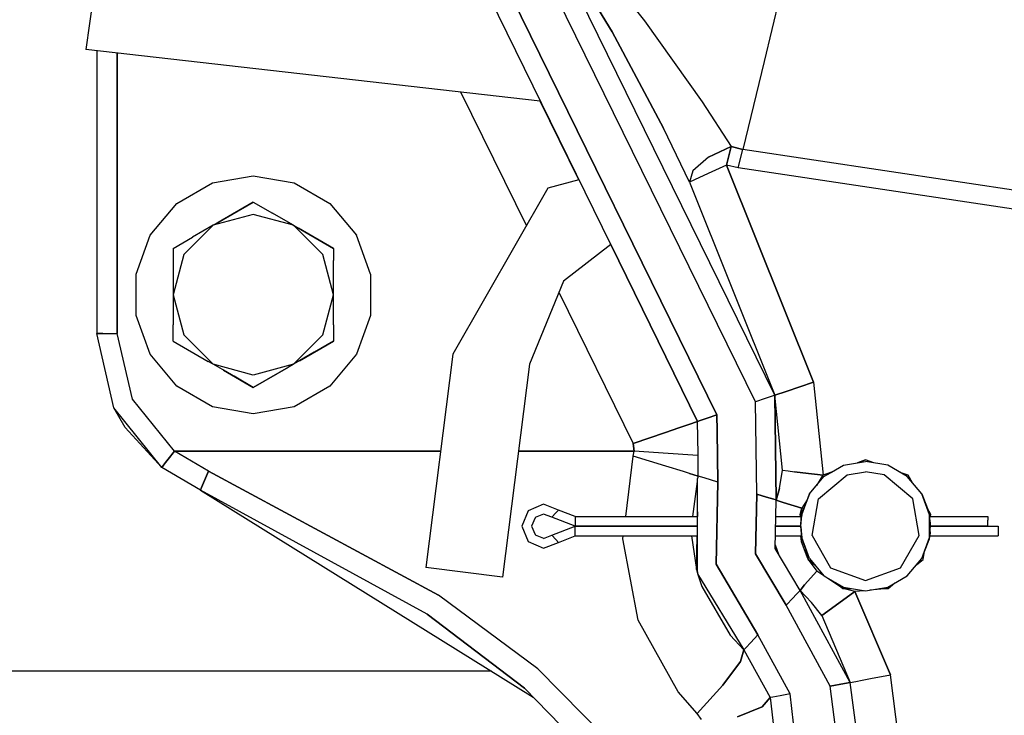
# Model space of a CAD drawing. Units: millimetres. Extents: x 672 to 8503, y -632 to 3430.
# Drawn here: x 6424 to 6568, y 1006 to 1108 of the extents above; entities that cross this region are included whole.
import ezdxf

# ---------------------------------------------------------------- set-up
doc = ezdxf.new("R2010")
doc.units = ezdxf.units.MM
doc.layers.add('TFR-TRI', color=7, linetype='CONTINUOUS', true_color=0xffffff)

msp = doc.modelspace()

# ---------------------------------------------------------------- linework, layer by layer
at = {"layer": 'TFR-TRI', "color": 18, "linetype": 'CONTINUOUS'}
for p, q in [((6534.7453, 1053.231201), (6499.252625, 1125.517334)), ((6534.7453, 1053.231201), (6499.252625, 1125.517334)), ((6531.90448, 1052.267822), (6496.753601, 1123.858643)), ((6531.90448, 1052.267822), (6496.753601, 1123.858643)), ((6500.129578, 1124.189209), (6510.827332, 1106.654785)), ((6510.827332, 1106.654785), (6500.129578, 1124.189209)), ((6503.336121, 1123.597168), (6515.578308, 1108.275146)), ((6503.336121, 1123.597168), (6515.578308, 1108.275146)), ((6526.222351, 1050.340576), (6491.754089, 1120.541504)), ((6491.754089, 1120.541504), (6526.222351, 1050.340576)), ((6489.254089, 1118.882568), (6523.380554, 1049.376709)), ((6435.087585, 1115.287109), (6433.448914, 1104.052246)), ((6535.860535, 1113.469727), (6533.148621, 1102.286133)), ((6535.860535, 1113.469727), (6533.148621, 1102.286133)), ((6515.578308, 1108.275146), (6524.08075, 1096.330811)), ((6515.578308, 1108.275146), (6524.08075, 1096.330811)), ((6510.827332, 1106.654785), (6518.378113, 1092.468262)), ((6518.378113, 1092.468262), (6510.827332, 1106.654785)), ((6500.257996, 1096.471191), (6433.448914, 1104.052246)), ((6435.085632, 1103.866455), (6435.085632, 1062.309814)), ((6438.085144, 1103.526123), (6438.085144, 1062.309814)), ((6438.085144, 1062.309814), (6438.085144, 1103.526123)), ((6533.148621, 1102.286133), (6530.013855, 1089.357666)), ((6533.148621, 1102.286133), (6530.013855, 1089.357666)), ((6488.558777, 1097.798584), (6498.21405, 1078.134766)), ((6488.558777, 1097.798584), (6498.21405, 1078.134766)), ((6505.933777, 1084.911133), (6500.257996, 1096.471191)), ((6500.257996, 1096.471191), (6505.933777, 1084.911133)), ((6524.08075, 1096.330811), (6528.328796, 1089.77417)), ((6524.08075, 1096.330811), (6528.328796, 1089.77417)), ((6522.204773, 1084.531738), (6518.378113, 1092.468262)), ((6522.204773, 1084.531738), (6518.378113, 1092.468262)), ((6528.328796, 1089.77417), (6525.001648, 1088.207031)), ((6525.001648, 1088.207031), (6528.328796, 1089.77417)), ((6528.328796, 1089.77417), (6527.645691, 1087.061035)), ((6527.645691, 1087.061035), (6528.328796, 1089.77417)), ((6530.013855, 1089.357666), (6528.328796, 1089.77417)), ((6528.328796, 1089.77417), (6530.013855, 1089.357666)), ((6529.354187, 1086.638428), (6530.013855, 1089.357666)), ((6529.354187, 1086.638428), (6530.013855, 1089.357666)), ((6596.176453, 1079.43335), (6530.013855, 1089.357666)), ((6596.176453, 1079.43335), (6530.013855, 1089.357666)), ((6525.001648, 1088.207031), (6522.667664, 1086.209473)), ((6525.001648, 1088.207031), (6522.667664, 1086.209473)), ((6527.645691, 1087.061035), (6524.924988, 1085.796387)), ((6527.645691, 1087.061035), (6524.924988, 1085.796387)), ((6529.354187, 1086.638428), (6527.645691, 1087.061035)), ((6529.354187, 1086.638428), (6527.645691, 1087.061035)), ((6527.645691, 1087.061035), (6540.426941, 1055.158691)), ((6540.426941, 1055.158691), (6527.645691, 1087.061035)), ((6452.099792, 1084.44458), (6458.085632, 1085.5)), ((6458.085632, 1085.5), (6464.070496, 1084.44458)), ((6522.667664, 1086.209473), (6522.204773, 1084.531738)), ((6522.667664, 1086.209473), (6522.204773, 1084.531738)), ((6524.924988, 1085.796387), (6522.933777, 1084.870605)), ((6524.924988, 1085.796387), (6522.933777, 1084.870605)), ((6596.008972, 1076.640381), (6529.354187, 1086.638428)), ((6596.008972, 1076.640381), (6529.354187, 1086.638428)), ((6446.836609, 1081.405762), (6452.099792, 1084.44458)), ((6464.070496, 1084.44458), (6469.334656, 1081.405762)), ((6505.933777, 1084.911133), (6501.379089, 1083.670166)), ((6522.933777, 1084.870605), (6522.204773, 1084.531738)), ((6522.933777, 1084.870605), (6522.204773, 1084.531738)), ((6522.204773, 1084.531738), (6534.7453, 1053.231201)), ((6501.379089, 1083.670166), (6487.416199, 1059.249756)), ((6442.929871, 1076.750244), (6446.836609, 1081.405762)), ((6452.708191, 1078.509521), (6458.085632, 1081.614014)), ((6452.708191, 1078.509521), (6458.085632, 1081.614014)), ((6458.085632, 1081.614014), (6452.930847, 1078.637695)), ((6458.085632, 1081.614014), (6452.930847, 1078.637695)), ((6458.085632, 1081.614014), (6460.916199, 1079.979492)), ((6469.334656, 1081.405762), (6473.240417, 1076.750244)), ((6458.085632, 1079.790039), (6452.191101, 1078.210693)), ((6458.085632, 1079.790039), (6452.191101, 1078.210693)), ((6463.979675, 1078.210693), (6458.085632, 1079.790039)), ((6463.979675, 1078.210693), (6458.085632, 1079.790039)), ((6463.980652, 1078.210449), (6460.916199, 1079.979492)), ((6463.980652, 1078.210449), (6460.916199, 1079.979492)), ((6463.561218, 1078.452637), (6460.916199, 1079.979492)), ((6452.189636, 1078.209961), (6447.874695, 1073.89502)), ((6452.189636, 1078.209961), (6447.874695, 1073.89502)), ((6452.190613, 1078.210449), (6449.126648, 1076.441162)), ((6452.190613, 1078.210449), (6452.189636, 1078.209961)), ((6452.190613, 1078.210449), (6452.189636, 1078.209961)), ((6452.930847, 1078.637695), (6452.190613, 1078.210449)), ((6463.105164, 1078.71582), (6463.561218, 1078.452637)), ((6463.561218, 1078.452637), (6463.600769, 1078.429932)), ((6463.561218, 1078.452637), (6469.875671, 1074.807129)), ((6463.561218, 1078.452637), (6469.875671, 1074.807129)), ((6463.561218, 1078.452637), (6463.980652, 1078.210449)), ((6463.980652, 1078.210449), (6464.720886, 1077.782959)), ((6463.980652, 1078.210205), (6468.295593, 1073.89502)), ((6463.980652, 1078.210205), (6468.295593, 1073.89502)), ((6440.851746, 1071.038818), (6442.929871, 1076.750244)), ((6469.875671, 1074.807129), (6464.720886, 1077.782959)), ((6469.875671, 1074.807129), (6464.720886, 1077.782959)), ((6475.319519, 1071.038818), (6473.240417, 1076.750244)), ((6446.295593, 1074.807129), (6449.126648, 1076.441162)), ((6510.618835, 1075.369873), (6503.659363, 1069.983398)), ((6510.618835, 1075.369873), (6523.380554, 1049.376709)), ((6523.380554, 1049.376709), (6510.618835, 1075.369873)), ((6446.295593, 1074.807129), (6446.295593, 1068.235107)), ((6447.874695, 1073.89502), (6446.295593, 1068)), ((6447.874695, 1073.89502), (6446.295593, 1068)), ((6469.875671, 1068), (6468.295593, 1073.89502)), ((6469.875671, 1068), (6468.295593, 1073.89502)), ((6469.875671, 1074.807129), (6469.875671, 1073.055176)), ((6469.875671, 1068), (6469.875671, 1073.055176)), ((6440.851746, 1064.961426), (6440.851746, 1071.038818)), ((6475.319519, 1071.038818), (6475.319519, 1064.961426)), ((6503.659363, 1069.983398), (6498.679382, 1057.815186)), ((6446.295593, 1068.235107), (6446.295593, 1068)), ((6503.003601, 1068.380371), (6513.910828, 1046.164795)), ((6503.003601, 1068.380371), (6513.910828, 1046.164795)), ((6446.295593, 1068), (6447.874695, 1062.10498)), ((6446.295593, 1068), (6446.295593, 1063.591797)), ((6446.295593, 1068), (6447.874695, 1062.10498)), ((6468.295593, 1062.10498), (6469.875671, 1068)), ((6468.295593, 1062.10498), (6469.875671, 1068)), ((6469.875671, 1063.591797), (6469.875671, 1068)), ((6442.929871, 1059.25), (6440.851746, 1064.961426)), ((6475.319519, 1064.961426), (6473.240417, 1059.25)), ((6437.605652, 1051.372314), (6435.085632, 1062.309814)), ((6435.963562, 1062.309814), (6435.085632, 1062.309814)), ((6435.085632, 1062.309814), (6435.963562, 1062.309814)), ((6435.963562, 1062.309814), (6438.085144, 1062.309814)), ((6435.963562, 1062.309814), (6438.085144, 1062.309814)), ((6440.302917, 1052.684814), (6438.085144, 1062.309814)), ((6440.302917, 1052.684814), (6438.085144, 1062.309814)), ((6446.295593, 1061.192871), (6446.295593, 1063.591797)), ((6469.875671, 1063.591797), (6469.875671, 1061.192871)), ((6446.295593, 1061.192871), (6451.450378, 1058.217041)), ((6452.189636, 1057.789795), (6447.874695, 1062.10498)), ((6452.189636, 1057.789795), (6447.874695, 1062.10498)), ((6468.295593, 1062.10498), (6463.980652, 1057.789795)), ((6468.295593, 1062.10498), (6463.980652, 1057.789795)), ((6469.875671, 1061.192871), (6464.855652, 1058.295166)), ((6464.855652, 1058.295166), (6469.875671, 1061.192871)), ((6469.875671, 1061.192871), (6467.044617, 1059.558838)), ((6469.875671, 1061.192871), (6467.044617, 1059.558838)), ((6467.044617, 1059.558838), (6463.980652, 1057.789551)), ((6446.836609, 1054.594238), (6442.929871, 1059.25)), ((6452.190613, 1057.789551), (6451.450378, 1058.217041)), ((6473.240417, 1059.25), (6469.334656, 1054.594238)), ((6487.416199, 1059.249756), (6483.427429, 1027.930908)), ((6455.254578, 1056.020508), (6452.190613, 1057.789551)), ((6458.085632, 1056.210205), (6452.190613, 1057.789551)), ((6458.085632, 1056.210205), (6452.190613, 1057.789551)), ((6453.702332, 1056.916748), (6458.085632, 1054.38623)), ((6458.085632, 1054.38623), (6453.702332, 1056.916748)), ((6463.980652, 1057.789551), (6458.085632, 1056.210205)), ((6463.980652, 1057.789551), (6458.085632, 1056.210205)), ((6463.92157, 1057.755859), (6458.085632, 1054.38623)), ((6463.92157, 1057.755859), (6458.085632, 1054.38623)), ((6458.085632, 1054.38623), (6463.240417, 1057.362061)), ((6458.085632, 1054.38623), (6463.240417, 1057.362061)), ((6463.980652, 1057.789551), (6463.240417, 1057.362061)), ((6498.679382, 1057.815186), (6494.689636, 1026.496094)), ((6458.085632, 1054.38623), (6455.254578, 1056.020508)), ((6458.085632, 1054.38623), (6455.254578, 1056.020508)), ((6536.409363, 1053.795654), (6540.426941, 1055.158691)), ((6540.426941, 1055.158691), (6536.409363, 1053.795654)), ((6540.426941, 1055.158691), (6541.847351, 1041.493164)), ((6540.426941, 1055.158691), (6541.847351, 1041.493164)), ((6452.099792, 1051.55542), (6446.836609, 1054.594238)), ((6469.334656, 1054.594238), (6464.070496, 1051.55542)), ((6534.7453, 1053.231201), (6536.409363, 1053.795654)), ((6536.409363, 1053.795654), (6534.7453, 1053.231201)), ((6446.507019, 1045), (6440.302917, 1052.684814)), ((6446.507019, 1045), (6440.302917, 1052.684814)), ((6533.324402, 1052.749512), (6531.90448, 1052.267822)), ((6533.324402, 1052.749512), (6531.90448, 1052.267822)), ((6532.092468, 1038.716309), (6531.90448, 1052.267822)), ((6532.092468, 1038.716309), (6531.90448, 1052.267822)), ((6534.364441, 1053.102051), (6533.324402, 1052.749512)), ((6534.364441, 1053.102051), (6533.324402, 1052.749512)), ((6534.7453, 1053.231201), (6534.364441, 1053.102051)), ((6534.7453, 1053.231201), (6534.364441, 1053.102051)), ((6535.89032, 1042.210693), (6534.7453, 1053.231201)), ((6534.959167, 1037.832031), (6534.7453, 1053.231201)), ((6534.7453, 1053.231201), (6534.959167, 1037.832031)), ((6444.655945, 1042.639648), (6437.605652, 1051.372314)), ((6444.655945, 1042.639648), (6437.605652, 1051.372314)), ((6439.240906, 1048.508057), (6437.605652, 1051.372314)), ((6458.085632, 1050.5), (6452.099792, 1051.55542)), ((6464.070496, 1051.55542), (6458.085632, 1050.5)), ((6523.380554, 1049.376709), (6522.112, 1048.946533)), ((6522.112, 1048.946533), (6523.380554, 1049.376709)), ((6523.761414, 1049.506104), (6523.380554, 1049.376709)), ((6523.380554, 1049.376709), (6523.761414, 1049.506104)), ((6523.447449, 1044.578857), (6523.380554, 1049.376709)), ((6524.213074, 1049.658936), (6523.761414, 1049.506104)), ((6523.761414, 1049.506104), (6524.213074, 1049.658936)), ((6524.213074, 1049.658936), (6524.801453, 1049.858643)), ((6524.801453, 1049.858643), (6524.213074, 1049.658936)), ((6524.801453, 1049.858643), (6526.222351, 1050.340576)), ((6526.222351, 1050.340576), (6524.801453, 1049.858643)), ((6526.255066, 1047.948486), (6526.222351, 1050.340576)), ((6526.222351, 1050.340576), (6526.255066, 1047.948486)), ((6444.655945, 1042.639648), (6439.240906, 1048.508057)), ((6518.646179, 1047.770752), (6520.607117, 1048.436035)), ((6520.607117, 1048.436035), (6518.646179, 1047.770752)), ((6522.112, 1048.946533), (6520.607117, 1048.436035)), ((6520.607117, 1048.436035), (6522.112, 1048.946533)), ((6526.35907, 1040.484863), (6526.255066, 1047.947266)), ((6526.255066, 1047.947266), (6526.35907, 1040.484863)), ((6518.646179, 1047.770752), (6513.910828, 1046.164795)), ((6513.910828, 1046.164795), (6518.646179, 1047.770752)), ((6446.507019, 1045), (6445.581726, 1043.819824)), ((6445.581726, 1043.819824), (6446.507019, 1045)), ((6485.601746, 1045), (6446.507019, 1045)), ((6446.507019, 1045), (6485.601746, 1045)), ((6451.496277, 1042.103516), (6446.507019, 1045)), ((6451.496277, 1042.103516), (6446.507019, 1045)), ((6514.06366, 1045), (6497.04657, 1045)), ((6497.04657, 1045), (6514.06366, 1045)), ((6513.910828, 1046.164795), (6514.06366, 1045)), ((6514.06366, 1045), (6513.910828, 1046.164795)), ((6513.936218, 1044.277344), (6514.06366, 1045)), ((6513.936218, 1044.277344), (6514.06366, 1045)), ((6519.051453, 1044.664795), (6514.06366, 1045)), ((6519.051453, 1044.664795), (6514.06366, 1045)), ((6445.581726, 1043.819824), (6445.197937, 1043.330811)), ((6445.197937, 1043.330811), (6445.581726, 1043.819824)), ((6512.814636, 1035.417969), (6513.936218, 1044.277344)), ((6512.814636, 1035.417969), (6513.936218, 1044.277344)), ((6518.711121, 1042.809814), (6513.936218, 1044.277344)), ((6518.711121, 1042.809814), (6513.936218, 1044.277344)), ((6522.704285, 1044.419434), (6519.051453, 1044.664795)), ((6522.704285, 1044.419434), (6519.051453, 1044.664795)), ((6523.450378, 1044.369141), (6522.704285, 1044.419434)), ((6523.450378, 1044.369141), (6522.704285, 1044.419434)), ((6523.492371, 1041.369141), (6523.447449, 1044.578369)), ((6548.085632, 1043.75), (6546.872253, 1043.311035)), ((6548.085632, 1043.75), (6546.886414, 1043.313477)), ((6546.886414, 1043.313477), (6548.085632, 1043.75)), ((6546.886414, 1043.313477), (6548.085632, 1043.524902)), ((6549.284851, 1043.313477), (6548.085632, 1043.75)), ((6551.343445, 1042.950684), (6548.085632, 1043.524902)), ((6444.655945, 1042.639648), (6444.903503, 1042.955811)), ((6444.903503, 1042.955811), (6444.655945, 1042.639648)), ((6450.32489, 1039.294189), (6444.655945, 1042.639648)), ((6444.903503, 1042.955811), (6445.197937, 1043.330811)), ((6445.197937, 1043.330811), (6444.903503, 1042.955811)), ((6450.905457, 1040.704834), (6451.496277, 1042.103516)), ((6451.496277, 1042.103516), (6450.905457, 1040.704834)), ((6485.312683, 1023.878906), (6451.496277, 1042.103516)), ((6451.496277, 1042.103516), (6485.312683, 1023.878906)), ((6521.31366, 1042.017822), (6518.711121, 1042.809814)), ((6521.31366, 1042.017822), (6518.711121, 1042.809814)), ((6522.208191, 1041.745361), (6521.31366, 1042.017822)), ((6522.208191, 1041.745361), (6521.31366, 1042.017822)), ((6535.417175, 1039.525635), (6535.89032, 1042.210693)), ((6535.417175, 1039.525635), (6535.89032, 1042.210693)), ((6535.89032, 1042.210693), (6536.68866, 1042.114746)), ((6535.89032, 1042.210693), (6536.68866, 1042.114746)), ((6536.68866, 1042.114746), (6537.634949, 1042.000732)), ((6536.68866, 1042.114746), (6537.634949, 1042.000732)), ((6543.069519, 1041.935303), (6544.827332, 1042.950684)), ((6544.827332, 1042.950684), (6546.872253, 1043.311035)), ((6554.208191, 1041.296631), (6551.343445, 1042.950684)), ((6450.905457, 1040.704834), (6450.475769, 1039.674561)), ((6450.475769, 1039.674561), (6450.905457, 1040.704834)), ((6522.208191, 1041.745361), (6523.492371, 1041.369141)), ((6523.492371, 1041.369141), (6522.208191, 1041.745361)), ((6523.492371, 1041.369141), (6523.381531, 1041)), ((6523.381531, 1040.989746), (6523.381531, 1041)), ((6523.381531, 1040.642334), (6523.381531, 1040.989746)), ((6523.381531, 1038.165771), (6523.381531, 1040.642334)), ((6524.331726, 1041.110352), (6523.492371, 1041.369141)), ((6524.331726, 1041.110352), (6523.492371, 1041.369141)), ((6526.35907, 1040.484863), (6524.331726, 1041.110352)), ((6526.35907, 1040.484863), (6524.331726, 1041.110352)), ((6537.634949, 1042.000732), (6538.868835, 1041.852051)), ((6538.868835, 1041.852051), (6537.634949, 1042.000732)), ((6541.847351, 1041.493164), (6538.868835, 1041.852051)), ((6538.868835, 1041.852051), (6541.847351, 1041.493164)), ((6539.836609, 1038.762451), (6541.962585, 1041.296631)), ((6541.818542, 1041.468994), (6540.861023, 1039.983154)), ((6541.156433, 1038.000488), (6545.349304, 1041.518555)), ((6541.156433, 1038.000488), (6545.349304, 1041.518555)), ((6541.180359, 1040.364014), (6541.818542, 1041.468994)), ((6543.017761, 1041.905273), (6541.818542, 1041.468994)), ((6541.818542, 1041.468994), (6543.017761, 1041.905273)), ((6541.847351, 1041.493164), (6541.818542, 1041.468994)), ((6543.069519, 1041.935303), (6541.847351, 1041.493164)), ((6541.962585, 1041.296631), (6543.017761, 1041.905273)), ((6545.349304, 1041.518555), (6548.085632, 1042.000977)), ((6545.349304, 1041.518555), (6548.085632, 1042.000977)), ((6550.82196, 1041.518555), (6548.085632, 1042.000977)), ((6550.82196, 1041.518555), (6548.085632, 1042.000977)), ((6555.014343, 1038.000488), (6550.82196, 1041.518555)), ((6555.014343, 1038.000488), (6550.82196, 1041.518555)), ((6554.352722, 1041.468994), (6553.153992, 1041.905273)), ((6556.334656, 1038.762451), (6554.208191, 1041.296631)), ((6554.990417, 1040.364258), (6554.352722, 1041.468994)), ((6450.475769, 1039.674561), (6450.32489, 1039.294189)), ((6450.32489, 1039.294189), (6450.475769, 1039.674561)), ((6483.614929, 1021.057129), (6450.32489, 1039.294189)), ((6450.32489, 1039.294189), (6499.217957, 1008.894287)), ((6522.695007, 1035.417969), (6523.381531, 1040.543457)), ((6526.35907, 1040.484863), (6526.104675, 1028.407227)), ((6526.104675, 1028.407227), (6526.35907, 1040.484863)), ((6534.959167, 1037.832031), (6535.417175, 1039.525635)), ((6535.417175, 1039.525635), (6534.959167, 1037.832031)), ((6523.381531, 1028.84668), (6523.381531, 1038.165771)), ((6532.092468, 1038.716309), (6531.906433, 1029.932617)), ((6531.906433, 1029.932617), (6532.092468, 1038.716309)), ((6533.526062, 1038.27417), (6532.092468, 1038.716309)), ((6532.092468, 1038.716309), (6533.526062, 1038.27417)), ((6533.526062, 1038.27417), (6534.57489, 1037.950439)), ((6534.57489, 1037.950439), (6533.526062, 1038.27417)), ((6534.959167, 1037.832031), (6534.57489, 1037.950439)), ((6534.959167, 1037.832031), (6534.57489, 1037.950439)), ((6534.808777, 1030.695068), (6534.959167, 1037.832031)), ((6535.979187, 1037.481445), (6534.959167, 1037.832031)), ((6534.959167, 1037.832031), (6535.979187, 1037.481445)), ((6539.487, 1037.850342), (6538.694519, 1036.621094)), ((6538.705261, 1035.654053), (6539.836609, 1038.762451)), ((6538.705261, 1035.654053), (6539.836609, 1038.762451)), ((6539.836609, 1038.762451), (6538.769226, 1035.981201)), ((6540.206238, 1032.61084), (6541.156433, 1038.000488)), ((6540.206238, 1032.61084), (6541.156433, 1038.000488)), ((6555.965027, 1032.61084), (6555.014343, 1038.000488)), ((6555.965027, 1032.61084), (6555.014343, 1038.000488)), ((6556.334656, 1038.762451), (6557.402039, 1035.981201)), ((6557.461609, 1035.665527), (6556.334656, 1038.762451)), ((6498.486023, 1036.252197), (6497.559753, 1033.996338)), ((6500.729675, 1037.207031), (6498.486023, 1036.252197)), ((6502.931824, 1036.371094), (6500.729675, 1037.207031)), ((6502.931824, 1036.371094), (6502.565613, 1035.968506)), ((6502.931824, 1036.371094), (6502.565613, 1035.968506)), ((6505.395203, 1035.417969), (6502.931824, 1036.371094)), ((6535.979187, 1037.481445), (6538.694519, 1036.621094)), ((6538.694519, 1036.621094), (6535.979187, 1037.481445)), ((6538.483582, 1035.693115), (6538.694519, 1036.621094)), ((6538.483582, 1035.693115), (6539.004578, 1036.595703)), ((6557.687195, 1035.693115), (6557.166199, 1036.595459)), ((6499.488464, 1035.239014), (6498.985535, 1033.996338)), ((6499.500183, 1035.250977), (6499.488464, 1035.239014)), ((6500.714539, 1035.781006), (6499.500183, 1035.250977)), ((6500.74823, 1035.781982), (6500.714539, 1035.781006)), ((6501.972839, 1035.316895), (6500.74823, 1035.781982)), ((6502.565613, 1035.968506), (6501.972839, 1035.316895)), ((6502.565613, 1035.968506), (6501.972839, 1035.316895)), ((6505.385925, 1033.996338), (6501.972839, 1035.316895)), ((6505.395203, 1035.417969), (6523.381531, 1035.417969)), ((6505.395203, 1035.417969), (6505.395203, 1034.873535)), ((6505.395203, 1035.417969), (6505.395203, 1034.873535)), ((6505.395203, 1034.873535), (6505.395203, 1034)), ((6505.395203, 1034.873535), (6505.395203, 1034)), ((6523.366882, 1035.417969), (6523.381531, 1036.123535)), ((6523.381531, 1036.123535), (6523.366882, 1035.417969)), ((6534.907898, 1035.417969), (6538.455261, 1035.417969)), ((6538.483582, 1035.693115), (6538.455261, 1035.417969)), ((6538.483582, 1035.693115), (6538.459656, 1035.417969)), ((6538.459656, 1035.417969), (6538.668152, 1035.417969)), ((6538.531921, 1035.417969), (6538.483582, 1035.693115)), ((6538.56073, 1034), (6538.698425, 1035.575684)), ((6538.570496, 1034.115723), (6538.633972, 1035.181396)), ((6538.633972, 1035.181396), (6538.682312, 1035.517334)), ((6538.673523, 1035.417969), (6538.689148, 1035.559326)), ((6538.705261, 1035.654053), (6538.682312, 1035.517334)), ((6538.705261, 1035.654053), (6538.689148, 1035.559326)), ((6538.703796, 1035.637695), (6538.689148, 1035.559326)), ((6538.705261, 1035.654053), (6538.755066, 1035.91626)), ((6538.769226, 1035.981201), (6538.708679, 1035.663574)), ((6538.755066, 1035.91626), (6538.769226, 1035.981201)), ((6538.823914, 1035.981201), (6538.769226, 1035.981201)), ((6557.402039, 1035.981201), (6557.41571, 1035.91626)), ((6557.462585, 1035.664062), (6557.402039, 1035.981201)), ((6557.41571, 1035.91626), (6557.461609, 1035.665527)), ((6557.41571, 1035.91626), (6557.465515, 1035.654053)), ((6557.41571, 1035.91626), (6557.461609, 1035.665527)), ((6557.465515, 1035.654053), (6557.481628, 1035.559326)), ((6557.465515, 1035.654053), (6557.479675, 1035.575195)), ((6557.465515, 1032.356934), (6557.465515, 1035.642578)), ((6557.465515, 1032.356934), (6557.465515, 1035.642578)), ((6557.481628, 1035.559326), (6557.467957, 1035.633057)), ((6557.468445, 1035.626953), (6557.488953, 1035.517334)), ((6557.468445, 1035.626953), (6557.488953, 1035.517334)), ((6557.480164, 1035.564941), (6557.473328, 1035.583984)), ((6557.481628, 1035.561279), (6557.488953, 1035.517334)), ((6557.481628, 1035.559326), (6557.481628, 1035.561279)), ((6557.488953, 1035.517822), (6557.481628, 1035.559326)), ((6557.599792, 1034.452148), (6557.488953, 1035.517822)), ((6557.502625, 1035.417969), (6557.488953, 1035.517334)), ((6557.490906, 1035.417969), (6566.061218, 1035.417969)), ((6557.638367, 1035.417969), (6557.687195, 1035.693115)), ((6566.061218, 1035.417969), (6566.061218, 1034.873535)), ((6566.061218, 1034), (6566.061218, 1034.873535)), ((6497.559753, 1033.996338), (6498.486023, 1031.740479)), ((6498.985535, 1033.996338), (6499.488464, 1032.753662)), ((6501.972839, 1032.675781), (6505.385925, 1033.996338)), ((6505.395203, 1034), (6523.381531, 1034)), ((6505.395203, 1033.119141), (6505.395203, 1033.992676)), ((6523.381531, 1033.992676), (6505.395203, 1033.992676)), ((6505.395203, 1033.119141), (6505.395203, 1033.992676)), ((6538.561218, 1033.992676), (6534.877625, 1033.992676)), ((6534.878601, 1034), (6538.56073, 1034)), ((6538.562195, 1033.978271), (6538.56073, 1034)), ((6538.562195, 1033.978271), (6538.56073, 1034)), ((6538.56073, 1033.954346), (6538.56073, 1034)), ((6538.56073, 1033.954346), (6538.646667, 1032.7229)), ((6538.705261, 1032.345947), (6538.562683, 1033.974854)), ((6538.705261, 1032.345947), (6538.562683, 1033.974854)), ((6557.573914, 1033.16333), (6557.604187, 1034.34375)), ((6557.59491, 1034), (6567.585144, 1034)), ((6566.061218, 1033.992676), (6557.59491, 1033.992676)), ((6557.604187, 1034.34375), (6557.599792, 1034.452148)), ((6567.585144, 1034), (6567.585144, 1033.119141)), ((6499.488464, 1032.753662), (6499.500183, 1032.741699)), ((6499.500183, 1032.741699), (6500.714539, 1032.211426)), ((6500.714539, 1032.211426), (6500.74823, 1032.210693)), ((6500.74823, 1032.210693), (6501.972839, 1032.675781)), ((6501.972839, 1032.675781), (6502.565613, 1032.024414)), ((6501.972839, 1032.675781), (6502.565613, 1032.024414)), ((6502.565613, 1032.024414), (6502.931824, 1031.621582)), ((6502.565613, 1032.024414), (6502.931824, 1031.621582)), ((6502.931824, 1031.621582), (6505.395203, 1032.574707)), ((6505.395203, 1032.574707), (6505.395203, 1033.119141)), ((6505.395203, 1032.574707), (6505.395203, 1033.119141)), ((6505.395203, 1032.574707), (6523.381531, 1032.574707)), ((6512.401062, 1032.145508), (6512.455261, 1032.574707)), ((6512.401062, 1032.145508), (6512.455261, 1032.574707)), ((6514.66571, 1020.201904), (6512.401062, 1032.145508)), ((6514.66571, 1020.201904), (6512.401062, 1032.145508)), ((6522.483093, 1032.574707), (6523.202332, 1027.644531)), ((6523.306335, 1032.574707), (6523.202332, 1027.644531)), ((6523.202332, 1027.644531), (6523.306335, 1032.574707)), ((6534.848328, 1032.574707), (6538.652039, 1032.574707)), ((6538.513367, 1032.574707), (6538.595398, 1031.762939)), ((6538.646667, 1032.7229), (6538.705261, 1032.345947)), ((6538.646667, 1032.7229), (6538.699402, 1032.41748)), ((6538.679871, 1032.624512), (6538.646667, 1032.7229)), ((6538.656433, 1032.574707), (6538.684753, 1032.574707)), ((6538.69696, 1032.44458), (6538.678406, 1032.574707)), ((6539.836609, 1029.237549), (6538.705261, 1032.345947)), ((6538.726257, 1032.229736), (6538.713074, 1032.324219)), ((6538.716492, 1032.314941), (6538.75946, 1032.061279)), ((6538.75946, 1032.061279), (6538.726257, 1032.229736)), ((6539.836609, 1029.237549), (6538.75946, 1032.061279)), ((6540.206238, 1032.61084), (6542.942566, 1027.87085)), ((6540.206238, 1032.61084), (6542.942566, 1027.87085)), ((6553.228699, 1027.87085), (6555.965027, 1032.61084)), ((6553.228699, 1027.87085), (6555.965027, 1032.61084)), ((6556.334656, 1029.237549), (6557.463074, 1032.338379)), ((6556.334656, 1029.237549), (6557.411316, 1032.061279)), ((6557.411316, 1032.061279), (6557.426941, 1032.138672)), ((6557.426941, 1032.138428), (6557.411316, 1032.061279)), ((6557.426941, 1032.138672), (6557.457703, 1032.323486)), ((6557.444519, 1032.229736), (6557.426941, 1032.138428)), ((6557.458679, 1032.325928), (6557.444519, 1032.229736)), ((6557.465515, 1032.345947), (6557.573914, 1033.16333)), ((6557.558777, 1033.009277), (6557.465515, 1032.375977)), ((6557.465515, 1032.345947), (6557.465515, 1032.347412)), ((6557.465515, 1032.345947), (6557.465515, 1032.347412)), ((6557.465515, 1032.344971), (6557.465515, 1032.345947)), ((6557.468445, 1032.391113), (6557.499695, 1032.574707)), ((6557.494812, 1032.574707), (6557.498718, 1032.574707)), ((6557.499695, 1032.574707), (6567.585144, 1032.574707)), ((6557.573914, 1033.16333), (6557.558777, 1033.009277)), ((6567.585144, 1033.119141), (6567.585144, 1032.574707)), ((6498.486023, 1031.740479), (6500.729675, 1030.785645)), ((6500.729675, 1030.785645), (6502.931824, 1031.621582)), ((6538.448914, 1024.554932), (6534.808777, 1030.695068)), ((6535.311218, 1029.846924), (6534.819031, 1031.202881)), ((6538.595398, 1031.762939), (6539.491394, 1029.394531)), ((6538.595398, 1031.762939), (6539.491394, 1029.394531)), ((6539.079773, 1031.223389), (6539.641785, 1029.125)), ((6531.906433, 1029.932617), (6536.387878, 1022.375244)), ((6536.387878, 1022.375244), (6531.906433, 1029.932617)), ((6539.641785, 1029.125), (6539.437195, 1030.285889)), ((6539.491394, 1029.394531), (6539.641785, 1029.125)), ((6539.641785, 1029.125), (6540.619812, 1028.304199)), ((6539.641785, 1029.125), (6540.91864, 1027.389648)), ((6539.836609, 1029.237549), (6541.962585, 1026.703613)), ((6554.208191, 1026.703613), (6556.334656, 1029.237549)), ((6555.551941, 1028.304443), (6556.528992, 1029.125)), ((6556.528992, 1029.125), (6556.733582, 1030.2854)), ((6494.689636, 1026.496094), (6483.427429, 1027.930908)), ((6523.202332, 1027.644531), (6523.381531, 1027.086914)), ((6523.202332, 1027.644531), (6523.381531, 1027.343018)), ((6523.202332, 1027.644531), (6523.381531, 1027.343018)), ((6523.381531, 1027.239258), (6523.381531, 1028.84668)), ((6532.264832, 1018.015869), (6526.104675, 1028.407227)), ((6526.104675, 1028.407227), (6532.264832, 1018.015869)), ((6542.942566, 1027.87085), (6548.085632, 1025.999023)), ((6542.942566, 1027.87085), (6548.085632, 1025.999023)), ((6548.085632, 1025.999023), (6553.228699, 1027.87085)), ((6548.085632, 1025.999023), (6553.228699, 1027.87085)), ((6523.381531, 1027.239258), (6523.381531, 1027)), ((6523.381531, 1027), (6530.203796, 1015.836426)), ((6523.440613, 1026.904053), (6524.013367, 1025.116211)), ((6539.087585, 1025.364746), (6540.91864, 1027.389648)), ((6540.91864, 1027.389648), (6539.087585, 1025.364746)), ((6544.750671, 1024.837891), (6540.91864, 1027.389648)), ((6541.962585, 1026.703613), (6544.827332, 1025.049316)), ((6551.343445, 1025.049316), (6554.208191, 1026.703613)), ((6524.013367, 1025.116211), (6528.186707, 1017.982666)), ((6524.013367, 1025.116211), (6528.186707, 1017.982666)), ((6538.448914, 1024.554932), (6539.087585, 1025.364746)), ((6539.087585, 1025.364746), (6538.448914, 1024.554932)), ((6543.772644, 1025.658936), (6544.750671, 1024.837891)), ((6546.520691, 1024.376465), (6544.750671, 1024.837891)), ((6544.750671, 1024.837891), (6546.02655, 1024.837891)), ((6544.827332, 1025.049316), (6548.085632, 1024.475098)), ((6548.085632, 1024.475098), (6551.343445, 1025.049316)), ((6551.420105, 1024.837891), (6548.679871, 1024.579834)), ((6550.144226, 1024.837891), (6551.420105, 1024.837891)), ((6551.420105, 1024.837891), (6552.397644, 1025.658203)), ((6499.88446, 1013.012207), (6485.312683, 1023.878906)), ((6499.88446, 1013.012207), (6485.312683, 1023.878906)), ((6536.387878, 1022.375244), (6537.418152, 1023.465088)), ((6537.418152, 1023.465088), (6536.387878, 1022.375244)), ((6537.84491, 1023.916504), (6537.418152, 1023.465088)), ((6537.418152, 1023.465088), (6537.84491, 1023.916504)), ((6537.84491, 1023.916504), (6538.173035, 1024.262939)), ((6537.84491, 1023.916504), (6538.173035, 1024.262939)), ((6538.173035, 1024.262939), (6538.448914, 1024.554932)), ((6538.173035, 1024.262939), (6538.448914, 1024.554932)), ((6538.448914, 1024.554932), (6540.127625, 1022.804932)), ((6545.835144, 1011.040771), (6538.448914, 1024.554932)), ((6545.835144, 1011.040771), (6538.448914, 1024.554932)), ((6543.064636, 1021.914795), (6546.520691, 1024.376465)), ((6546.520691, 1024.376465), (6543.064636, 1021.914795)), ((6547.904968, 1024.506836), (6546.520691, 1024.376465)), ((6551.730164, 1012.156494), (6546.520691, 1024.376465)), ((6546.520691, 1024.376465), (6551.730164, 1012.156494)), ((6542.88739, 1010.48291), (6536.387878, 1022.375244)), ((6542.88739, 1010.48291), (6536.387878, 1022.375244)), ((6541.632996, 1020.895508), (6540.127625, 1022.804932)), ((6541.632996, 1020.895508), (6540.127625, 1022.804932)), ((6541.632996, 1020.895508), (6543.064636, 1021.914795)), ((6543.064636, 1021.914795), (6541.632996, 1020.895508)), ((6497.960632, 1010.18335), (6483.614929, 1021.057129)), ((6483.614929, 1021.057129), (6497.960632, 1010.18335)), ((6541.632996, 1020.895508), (6545.835144, 1011.040771)), ((6520.508972, 1009.63501), (6514.66571, 1020.201904)), ((6520.508972, 1009.63501), (6514.66571, 1020.201904)), ((6528.186707, 1017.982666), (6530.203796, 1015.836426)), ((6531.233582, 1016.92627), (6532.264832, 1018.015869)), ((6532.264832, 1018.015869), (6531.233582, 1016.92627)), ((6536.991394, 1009.366943), (6532.264832, 1018.015869)), ((6536.991394, 1009.366943), (6532.264832, 1018.015869)), ((6530.479675, 1016.128418), (6530.203796, 1015.836426)), ((6530.479675, 1016.128418), (6530.203796, 1015.836426)), ((6531.233582, 1016.92627), (6530.479675, 1016.128418)), ((6531.233582, 1016.92627), (6530.479675, 1016.128418)), ((6530.203796, 1015.836426), (6529.679871, 1014.118408)), ((6529.679871, 1014.118408), (6530.203796, 1015.836426)), ((6530.203796, 1015.836426), (6534.044617, 1008.808838)), ((6529.679871, 1014.118408), (6527.113953, 1010.615723)), ((6527.113953, 1010.615723), (6529.679871, 1014.118408)), ((6493.096375, 1012.699951), (3717.625183, 1012.699951)), ((6493.096375, 1012.699951), (3717.625183, 1012.699951)), ((6527.331726, 985.319092), (6499.88446, 1013.012207)), ((6527.331726, 985.319092), (6499.88446, 1013.012207)), ((6548.78241, 1011.598633), (6551.730164, 1012.156494)), ((6548.78241, 1011.598633), (6551.730164, 1012.156494)), ((6556.46698, 975.7146), (6551.730164, 1012.156494)), ((6556.46698, 975.7146), (6551.730164, 1012.156494)), ((6520.584167, 986.981445), (6497.960632, 1010.18335)), ((6523.332703, 1006.455811), (6527.113953, 1010.615723)), ((6523.332703, 1006.455811), (6527.113953, 1010.615723)), ((6542.88739, 1010.48291), (6544.971863, 1010.877441)), ((6544.971863, 1010.877441), (6542.88739, 1010.48291)), ((6547.490417, 975.072021), (6542.88739, 1010.48291)), ((6547.490417, 975.072021), (6542.88739, 1010.48291)), ((6545.835144, 1011.040771), (6544.971863, 1010.877441)), ((6544.971863, 1010.877441), (6545.835144, 1011.040771)), ((6545.835144, 1011.040771), (6546.624207, 1011.190186)), ((6545.835144, 1011.040771), (6546.624207, 1011.190186)), ((6550.482117, 975.286133), (6545.835144, 1011.040771)), ((6546.624207, 1011.190186), (6547.561707, 1011.367676)), ((6546.624207, 1011.190186), (6547.561707, 1011.367676)), ((6547.561707, 1011.367676), (6548.78241, 1011.598633)), ((6547.561707, 1011.367676), (6548.78241, 1011.598633)), ((6523.332703, 1006.455811), (6520.508972, 1009.63501)), ((6523.332703, 1006.455811), (6520.508972, 1009.63501)), ((6534.044617, 1008.808838), (6532.866394, 1007.454346)), ((6532.866394, 1007.454346), (6534.044617, 1008.808838)), ((6534.439148, 1008.883789), (6534.044617, 1008.808838)), ((6534.439148, 1008.883789), (6534.044617, 1008.808838)), ((6534.044617, 1008.808838), (6538.957214, 966.878418)), ((6535.51825, 1009.087891), (6534.439148, 1008.883789)), ((6535.51825, 1009.087891), (6534.439148, 1008.883789)), ((6536.991394, 1009.366943), (6535.51825, 1009.087891)), ((6536.991394, 1009.366943), (6535.51825, 1009.087891)), ((6541.954285, 967.01709), (6536.991394, 1009.366943)), ((6541.954285, 967.01709), (6536.991394, 1009.366943)), ((6532.866394, 1007.454346), (6529.251648, 1005.957275)), ((6529.251648, 1005.957275), (6532.866394, 1007.454346)), ((6523.942566, 1005.593506), (6523.332703, 1006.455811)), ((6523.942566, 1005.593506), (6523.332703, 1006.455811))]:
    msp.add_line(p, q, dxfattribs=at)

doc.saveas('drawing.dxf')
